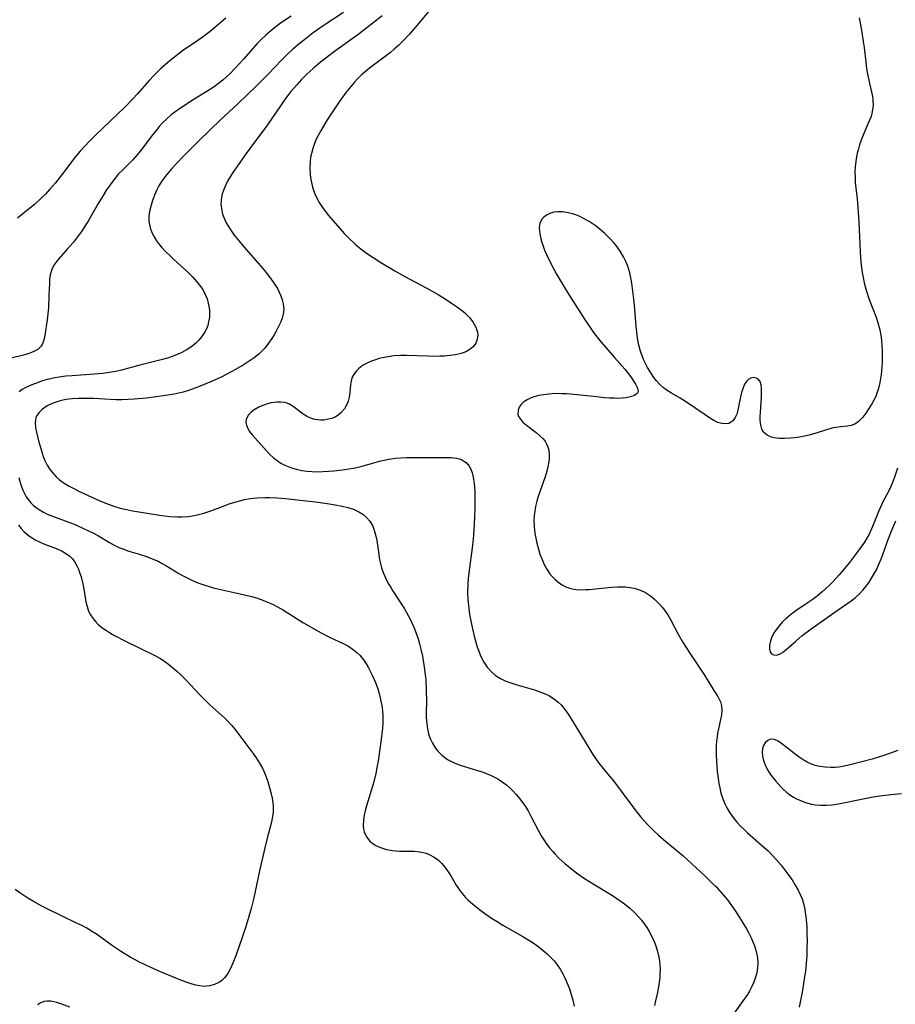
# Model space of a CAD drawing. Units: inches. Extents: x 2098702 to 2104108, y 164897 to 170378.
# Drawn here: x 2100887 to 2101008, y 166493 to 166629 of the extents above; entities that cross this region are included whole.
import ezdxf

# ---------------------------------------------------------------- set-up
doc = ezdxf.new("R2010")
doc.units = ezdxf.units.IN
doc.header["$MEASUREMENT"] = 0
doc.layers.add('c_07_T15S_R20E', color=199, linetype='Continuous')

msp = doc.modelspace()

# ---------------------------------------------------------------- linework, layer by layer
at = {"layer": 'c_07_T15S_R20E'}
for points in [[(2100931.64, 166629.95, 986), (2100928.85, 166628.1, 986), (2100927.48, 166627.14, 986), (2100926.3, 166626.26, 986), (2100925.55, 166625.66, 986), (2100924.67, 166624.9, 986), (2100923.83, 166624.13, 986), (2100923.15, 166623.45, 986), (2100921.24, 166621.43, 986), (2100919.57, 166619.77, 986), (2100917.13, 166617.43, 986), (2100914.71, 166615.19, 986), (2100913.3, 166613.83, 986), (2100911.64, 166612.2, 986), (2100909.68, 166610.24, 986), (2100908.62, 166609.15, 986), (2100908, 166608.48, 986), (2100907.53, 166607.95, 986), (2100907.08, 166607.4, 986), (2100906.75, 166606.94, 986), (2100906.59, 166606.69, 986), (2100906.23, 166606.08, 986), (2100905.91, 166605.45, 986), (2100905.63, 166604.81, 986), (2100905.36, 166604.1, 986), (2100905.15, 166603.44, 986), (2100904.95, 166602.55, 986), (2100904.86, 166601.88, 986), (2100904.86, 166601.22, 986), (2100904.92, 166600.76, 986), (2100905.03, 166600.3, 986), (2100905.26, 166599.67, 986), (2100905.56, 166599.08, 986), (2100905.92, 166598.51, 986), (2100906.33, 166597.97, 986), (2100906.58, 166597.68, 986), (2100907.15, 166597.07, 986), (2100907.76, 166596.47, 986), (2100908.25, 166596.01, 986), (2100910.15, 166594.27, 986), (2100910.86, 166593.56, 986), (2100911.46, 166592.9, 986), (2100912, 166592.2, 986), (2100912.31, 166591.72, 986), (2100912.61, 166591.16, 986), (2100912.85, 166590.55, 986), (2100913.03, 166589.93, 986), (2100913.12, 166589.49, 986), (2100913.18, 166589.04, 986), (2100913.2, 166588.53, 986), (2100913.17, 166588.03, 986), (2100913.07, 166587.36, 986), (2100912.95, 166586.89, 986), (2100912.78, 166586.44, 986), (2100912.51, 166585.9, 986), (2100912.11, 166585.32, 986), (2100911.73, 166584.86, 986), (2100911.3, 166584.43, 986), (2100910.74, 166583.98, 986), (2100910.14, 166583.57, 986), (2100909.39, 166583.15, 986), (2100908.97, 166582.96, 986), (2100908.19, 166582.66, 986), (2100907.39, 166582.39, 986), (2100906.56, 166582.15, 986), (2100903.61, 166581.42, 986), (2100901.08, 166580.73, 986), (2100900.29, 166580.55, 986), (2100899.4, 166580.39, 986), (2100898.5, 166580.26, 986), (2100897.33, 166580.16, 986), (2100894.29, 166579.97, 986), (2100893.4, 166579.89, 986), (2100892.52, 166579.77, 986), (2100891.66, 166579.61, 986), (2100890.7, 166579.38, 986), (2100890.09, 166579.2, 986), (2100889.5, 166579, 986), (2100888.95, 166578.79, 986), (2100888.41, 166578.57, 986), (2100887.9, 166578.33, 986), (2100887.43, 166578.06, 986), (2100886.99, 166577.76, 986)], [(2100943.81, 166630.63, 982), (2100941.77, 166628.21, 982), (2100940.65, 166626.93, 982), (2100939.72, 166625.94, 982), (2100939.25, 166625.47, 982), (2100938.6, 166624.89, 982), (2100938.08, 166624.46, 982), (2100937.56, 166624.05, 982), (2100935.78, 166622.73, 982), (2100935.22, 166622.3, 982), (2100934.67, 166621.85, 982), (2100934.12, 166621.36, 982), (2100933.55, 166620.81, 982), (2100933.1, 166620.33, 982), (2100932.67, 166619.84, 982), (2100931.99, 166619, 982), (2100931.34, 166618.12, 982), (2100930.94, 166617.54, 982), (2100929.38, 166615.17, 982), (2100928.54, 166613.77, 982), (2100928.15, 166613.05, 982), (2100927.94, 166612.63, 982), (2100927.64, 166611.91, 982), (2100927.4, 166611.23, 982), (2100927.21, 166610.54, 982), (2100927.11, 166610.05, 982), (2100927.03, 166609.39, 982), (2100927, 166608.54, 982), (2100927.05, 166607.69, 982), (2100927.1, 166607.2, 982), (2100927.18, 166606.77, 982), (2100927.38, 166605.92, 982), (2100927.66, 166605.09, 982), (2100927.96, 166604.41, 982), (2100928.38, 166603.67, 982), (2100928.85, 166602.96, 982), (2100929.56, 166602.04, 982), (2100931.12, 166600.22, 982), (2100931.72, 166599.55, 982), (2100932.31, 166598.93, 982), (2100933.23, 166598.06, 982), (2100933.54, 166597.8, 982), (2100934.23, 166597.25, 982), (2100934.94, 166596.73, 982), (2100935.7, 166596.22, 982), (2100936.78, 166595.53, 982), (2100938.69, 166594.4, 982), (2100940.07, 166593.63, 982), (2100942.99, 166592.07, 982), (2100944.65, 166591.13, 982), (2100945.63, 166590.53, 982), (2100946.51, 166589.97, 982), (2100947.31, 166589.41, 982), (2100948.06, 166588.83, 982), (2100948.32, 166588.61, 982), (2100948.96, 166587.97, 982), (2100949.48, 166587.3, 982), (2100949.85, 166586.65, 982), (2100950.06, 166585.98, 982), (2100950.1, 166585.58, 982), (2100950.04, 166584.99, 982), (2100949.83, 166584.43, 982), (2100949.48, 166583.95, 982), (2100949.07, 166583.6, 982), (2100948.57, 166583.31, 982), (2100948.23, 166583.17, 982), (2100947.81, 166583.03, 982), (2100947.06, 166582.85, 982), (2100946.27, 166582.73, 982), (2100945.55, 166582.67, 982), (2100944.87, 166582.64, 982), (2100944.03, 166582.63, 982), (2100943.18, 166582.65, 982), (2100940.36, 166582.75, 982), (2100939.46, 166582.74, 982), (2100938.58, 166582.68, 982), (2100937.76, 166582.58, 982), (2100936.97, 166582.43, 982), (2100936.56, 166582.33, 982), (2100935.89, 166582.12, 982), (2100935.37, 166581.93, 982), (2100934.88, 166581.7, 982), (2100934.44, 166581.47, 982), (2100934.04, 166581.2, 982), (2100933.7, 166580.92, 982), (2100933.4, 166580.63, 982), (2100933.08, 166580.21, 982), (2100932.84, 166579.75, 982), (2100932.69, 166579.25, 982), (2100932.6, 166578.73, 982), (2100932.51, 166577.66, 982), (2100932.42, 166577.03, 982), (2100932.26, 166576.47, 982), (2100932.04, 166575.92, 982), (2100931.75, 166575.41, 982), (2100931.27, 166574.84, 982), (2100930.92, 166574.55, 982), (2100930.53, 166574.31, 982), (2100930.05, 166574.09, 982), (2100929.36, 166573.92, 982), (2100928.94, 166573.87, 982), (2100928.51, 166573.86, 982), (2100928.11, 166573.89, 982), (2100927.7, 166573.96, 982), (2100927.01, 166574.17, 982), (2100926.53, 166574.4, 982), (2100926.08, 166574.68, 982), (2100924.7, 166575.74, 982), (2100924.2, 166576.04, 982), (2100923.89, 166576.17, 982), (2100923.52, 166576.27, 982), (2100923.01, 166576.34, 982), (2100922.49, 166576.34, 982), (2100921.7, 166576.22, 982), (2100921.18, 166576.09, 982), (2100920.66, 166575.92, 982), (2100920.15, 166575.71, 982), (2100919.87, 166575.57, 982), (2100919.36, 166575.27, 982), (2100918.91, 166574.93, 982), (2100918.56, 166574.58, 982), (2100918.36, 166574.26, 982), (2100918.23, 166573.92, 982), (2100918.2, 166573.54, 982), (2100918.27, 166573.15, 982), (2100918.45, 166572.72, 982), (2100918.71, 166572.29, 982), (2100919.07, 166571.81, 982), (2100919.47, 166571.35, 982), (2100921.46, 166569.18, 982), (2100922.02, 166568.66, 982), (2100922.5, 166568.28, 982), (2100923.02, 166567.95, 982), (2100923.58, 166567.65, 982), (2100924.01, 166567.46, 982), (2100924.46, 166567.29, 982), (2100925.14, 166567.09, 982), (2100925.9, 166566.93, 982), (2100926.6, 166566.82, 982), (2100927.32, 166566.77, 982), (2100928.05, 166566.75, 982), (2100928.79, 166566.76, 982), (2100929.57, 166566.81, 982), (2100930.32, 166566.87, 982), (2100931.51, 166567.01, 982), (2100932.66, 166567.18, 982), (2100933.27, 166567.3, 982), (2100934.21, 166567.53, 982), (2100936.57, 166568.19, 982), (2100937.86, 166568.46, 982), (2100938.77, 166568.6, 982), (2100939.53, 166568.68, 982), (2100940.29, 166568.72, 982), (2100941.66, 166568.73, 982), (2100946.44, 166568.69, 982), (2100947.19, 166568.61, 982), (2100947.58, 166568.52, 982), (2100947.93, 166568.39, 982), (2100948.5, 166568.01, 982), (2100948.92, 166567.51, 982), (2100949.14, 166567.09, 982), (2100949.32, 166566.62, 982), (2100949.42, 166566.24, 982), (2100949.53, 166565.72, 982), (2100949.61, 166565.16, 982), (2100949.66, 166564.6, 982), (2100949.7, 166564.02, 982), (2100949.73, 166562.91, 982), (2100949.72, 166561.7, 982), (2100949.68, 166560.48, 982), (2100949.59, 166558.69, 982), (2100949.49, 166557.47, 982), (2100949.36, 166556.27, 982), (2100948.88, 166552.83, 982), (2100948.8, 166552.05, 982), (2100948.74, 166551.27, 982), (2100948.71, 166550.17, 982), (2100948.75, 166549.14, 982), (2100948.82, 166548.36, 982), (2100948.99, 166547.11, 982), (2100949.24, 166545.78, 982), (2100949.63, 166544.1, 982), (2100950, 166542.78, 982), (2100950.3, 166541.91, 982), (2100950.55, 166541.32, 982), (2100950.93, 166540.56, 982), (2100951.41, 166539.83, 982), (2100952.09, 166539.1, 982), (2100952.57, 166538.72, 982), (2100953.25, 166538.3, 982), (2100953.99, 166537.94, 982), (2100954.53, 166537.72, 982), (2100955.35, 166537.45, 982), (2100957.92, 166536.72, 982), (2100958.81, 166536.42, 982), (2100959.41, 166536.18, 982), (2100959.97, 166535.9, 982), (2100960.73, 166535.41, 982), (2100961.18, 166535.05, 982), (2100961.58, 166534.65, 982), (2100962.1, 166534.03, 982), (2100962.49, 166533.47, 982), (2100964.47, 166530.28, 982), (2100965.97, 166527.81, 982), (2100966.35, 166527.22, 982), (2100966.76, 166526.65, 982), (2100967.36, 166525.9, 982), (2100968.21, 166524.91, 982), (2100968.77, 166524.21, 982), (2100970.13, 166522.43, 982), (2100971.71, 166520.27, 982), (2100972.55, 166519.21, 982), (2100972.99, 166518.69, 982), (2100973.45, 166518.19, 982), (2100974.3, 166517.35, 982), (2100974.98, 166516.73, 982), (2100976, 166515.85, 982), (2100978.33, 166513.92, 982), (2100981.43, 166511.07, 982), (2100982.39, 166510.13, 982), (2100982.92, 166509.6, 982), (2100983.89, 166508.53, 982), (2100984.47, 166507.83, 982), (2100985.04, 166507.06, 982), (2100985.58, 166506.27, 982), (2100985.91, 166505.77, 982), (2100987.08, 166503.85, 982), (2100987.38, 166503.33, 982), (2100987.76, 166502.59, 982), (2100987.99, 166502.06, 982), (2100988.21, 166501.49, 982), (2100988.38, 166500.91, 982), (2100988.48, 166500.51, 982), (2100988.61, 166499.84, 982), (2100988.65, 166499.17, 982), (2100988.62, 166498.47, 982), (2100988.5, 166497.77, 982), (2100988.3, 166497.03, 982), (2100988.06, 166496.39, 982), (2100987.74, 166495.7, 982), (2100987.49, 166495.25, 982), (2100987.22, 166494.8, 982), (2100986.66, 166493.98, 982), (2100984.79, 166491.42, 982)], [(2100924.43, 166629.45, 988), (2100922.98, 166628.47, 988), (2100921.89, 166627.65, 988), (2100920.96, 166626.86, 988), (2100920.32, 166626.25, 988), (2100919.77, 166625.68, 988), (2100917.91, 166623.58, 988), (2100916.74, 166622.29, 988), (2100916.05, 166621.58, 988), (2100915.55, 166621.1, 988), (2100915.03, 166620.64, 988), (2100914.45, 166620.19, 988), (2100913.83, 166619.74, 988), (2100913.19, 166619.32, 988), (2100910.73, 166617.81, 988), (2100910.1, 166617.4, 988), (2100908.94, 166616.62, 988), (2100908.42, 166616.25, 988), (2100907.92, 166615.85, 988), (2100907.27, 166615.29, 988), (2100906.74, 166614.77, 988), (2100906.28, 166614.26, 988), (2100905.84, 166613.73, 988), (2100905.36, 166613.11, 988), (2100903.86, 166611.13, 988), (2100903.22, 166610.35, 988), (2100902.58, 166609.65, 988), (2100901.2, 166608.27, 988), (2100900.69, 166607.73, 988), (2100900.01, 166606.92, 988), (2100899.51, 166606.24, 988), (2100899.03, 166605.55, 988), (2100898.54, 166604.78, 988), (2100897.88, 166603.68, 988), (2100896.49, 166601.26, 988), (2100896.14, 166600.68, 988), (2100895.58, 166599.8, 988), (2100895.04, 166599.07, 988), (2100894.48, 166598.36, 988), (2100893.62, 166597.38, 988), (2100892.36, 166595.97, 988), (2100892.02, 166595.54, 988), (2100891.79, 166595.2, 988), (2100891.49, 166594.6, 988), (2100891.27, 166593.84, 988), (2100891.19, 166593.27, 988), (2100891.15, 166592.68, 988), (2100891.1, 166591.02, 988), (2100891.02, 166589.32, 988), (2100890.84, 166587.66, 988), (2100890.55, 166585.55, 988), (2100890.41, 166584.86, 988), (2100890.18, 166584.26, 988), (2100890.02, 166584.01, 988), (2100889.55, 166583.59, 988), (2100889.01, 166583.28, 988), (2100888.38, 166583.03, 988), (2100887.57, 166582.79, 988), (2100885.9, 166582.4, 988)], [(2100915.46, 166629.17, 990), (2100913.28, 166627.35, 990), (2100912.75, 166626.94, 990), (2100911.56, 166626.08, 990), (2100909.53, 166624.71, 990), (2100908.77, 166624.14, 990), (2100908.02, 166623.55, 990), (2100907.13, 166622.81, 990), (2100906.4, 166622.16, 990), (2100905.54, 166621.3, 990), (2100904.94, 166620.64, 990), (2100903.25, 166618.72, 990), (2100902.67, 166618.1, 990), (2100901.51, 166616.89, 990), (2100900.59, 166615.99, 990), (2100898.55, 166614.07, 990), (2100897.59, 166613.15, 990), (2100896.68, 166612.26, 990), (2100896.02, 166611.57, 990), (2100895.37, 166610.85, 990), (2100894.65, 166609.98, 990), (2100892.98, 166607.75, 990), (2100892, 166606.52, 990), (2100891.22, 166605.62, 990), (2100890.6, 166604.97, 990), (2100889.97, 166604.34, 990), (2100889.09, 166603.53, 990), (2100888.23, 166602.83, 990), (2100886.75, 166601.67, 990)], [(2100936.94, 166629.51, 984), (2100935.91, 166628.67, 984), (2100933.78, 166627.04, 984), (2100932.5, 166626.09, 984), (2100930.41, 166624.57, 984), (2100929.02, 166623.54, 984), (2100928.46, 166623.1, 984), (2100927.52, 166622.31, 984), (2100926.5, 166621.38, 984), (2100925.85, 166620.72, 984), (2100925.2, 166620.02, 984), (2100924.36, 166619.02, 984), (2100923.58, 166617.98, 984), (2100921.16, 166614.51, 984), (2100920.65, 166613.8, 984), (2100919.37, 166612.09, 984), (2100918.24, 166610.54, 984), (2100916.31, 166607.78, 984), (2100915.68, 166606.74, 984), (2100915.24, 166605.82, 984), (2100914.95, 166605.01, 984), (2100914.84, 166604.54, 984), (2100914.78, 166604.07, 984), (2100914.77, 166603.54, 984), (2100914.82, 166603.01, 984), (2100914.99, 166602.22, 984), (2100915.3, 166601.4, 984), (2100915.49, 166601.02, 984), (2100915.7, 166600.65, 984), (2100916.12, 166599.99, 984), (2100916.6, 166599.33, 984), (2100917.04, 166598.76, 984), (2100917.93, 166597.69, 984), (2100920.19, 166595.1, 984), (2100920.74, 166594.45, 984), (2100921.41, 166593.62, 984), (2100922.01, 166592.79, 984), (2100922.29, 166592.38, 984), (2100922.54, 166591.95, 984), (2100922.79, 166591.47, 984), (2100923.01, 166590.97, 984), (2100923.21, 166590.41, 984), (2100923.35, 166589.85, 984), (2100923.42, 166589.1, 984), (2100923.35, 166588.43, 984), (2100923.2, 166587.9, 984), (2100923.01, 166587.37, 984), (2100922.71, 166586.72, 984), (2100922.36, 166586.08, 984), (2100922.09, 166585.61, 984), (2100921.77, 166585.11, 984), (2100921.31, 166584.43, 984), (2100920.8, 166583.77, 984), (2100920.58, 166583.53, 984), (2100919.99, 166582.95, 984), (2100919.33, 166582.43, 984), (2100918.92, 166582.14, 984), (2100917.94, 166581.52, 984), (2100916.78, 166580.84, 984), (2100916.17, 166580.49, 984), (2100914.78, 166579.77, 984), (2100913.48, 166579.16, 984), (2100911.92, 166578.51, 984), (2100910.46, 166577.98, 984), (2100909.56, 166577.7, 984), (2100908.35, 166577.43, 984), (2100907.44, 166577.28, 984), (2100905.84, 166577.05, 984), (2100904.5, 166576.89, 984), (2100902.84, 166576.74, 984), (2100901.99, 166576.69, 984), (2100901.13, 166576.66, 984), (2100900.31, 166576.66, 984), (2100899.54, 166576.68, 984), (2100897.24, 166576.81, 984), (2100896.02, 166576.84, 984), (2100895.14, 166576.84, 984), (2100894.27, 166576.79, 984), (2100893.44, 166576.68, 984), (2100892.66, 166576.51, 984), (2100891.93, 166576.29, 984), (2100891.52, 166576.13, 984), (2100890.87, 166575.8, 984), (2100890.23, 166575.36, 984), (2100889.76, 166574.91, 984), (2100889.45, 166574.47, 984), (2100889.31, 166574.15, 984), (2100889.23, 166573.78, 984), (2100889.2, 166573.46, 984), (2100889.25, 166572.84, 984), (2100889.38, 166572.19, 984), (2100889.67, 166571.01, 984), (2100889.96, 166569.94, 984), (2100890.15, 166569.31, 984), (2100890.31, 166568.84, 984), (2100890.49, 166568.38, 984), (2100890.87, 166567.64, 984), (2100891.28, 166566.99, 984), (2100891.76, 166566.4, 984), (2100892.09, 166566.05, 984), (2100892.56, 166565.65, 984), (2100893.2, 166565.19, 984), (2100893.9, 166564.77, 984), (2100894.33, 166564.53, 984), (2100895.3, 166564.04, 984), (2100895.97, 166563.72, 984), (2100898.02, 166562.8, 984), (2100899.26, 166562.29, 984), (2100900.46, 166561.88, 984), (2100901.06, 166561.71, 984), (2100901.82, 166561.53, 984), (2100902.59, 166561.37, 984), (2100904.32, 166561.08, 984), (2100906.33, 166560.79, 984), (2100907.72, 166560.61, 984), (2100908.77, 166560.53, 984), (2100909.38, 166560.53, 984), (2100910.28, 166560.59, 984), (2100911.1, 166560.72, 984), (2100911.69, 166560.85, 984), (2100912.28, 166561, 984), (2100913.36, 166561.36, 984), (2100914.97, 166561.98, 984), (2100915.89, 166562.32, 984), (2100916.7, 166562.58, 984), (2100917.52, 166562.81, 984), (2100918.02, 166562.92, 984), (2100918.53, 166563.02, 984), (2100919.14, 166563.1, 984), (2100919.77, 166563.16, 984), (2100920.84, 166563.19, 984), (2100921.47, 166563.19, 984), (2100922.44, 166563.14, 984), (2100923.67, 166563.05, 984), (2100926.51, 166562.76, 984), (2100927.78, 166562.61, 984), (2100929.37, 166562.39, 984), (2100930.48, 166562.21, 984), (2100931.44, 166562.02, 984), (2100932.24, 166561.82, 984), (2100933.1, 166561.53, 984), (2100933.76, 166561.22, 984), (2100934.28, 166560.9, 984), (2100934.74, 166560.52, 984), (2100935.25, 166559.94, 984), (2100935.65, 166559.26, 984), (2100935.83, 166558.84, 984), (2100936.05, 166558.08, 984), (2100936.2, 166557.28, 984), (2100936.48, 166555.37, 984), (2100936.6, 166554.62, 984), (2100936.76, 166553.88, 984), (2100936.87, 166553.51, 984), (2100937.08, 166552.9, 984), (2100937.41, 166552.14, 984), (2100937.79, 166551.39, 984), (2100938.08, 166550.89, 984), (2100938.37, 166550.4, 984), (2100940.03, 166547.87, 984), (2100940.55, 166546.98, 984), (2100940.82, 166546.48, 984), (2100941.06, 166545.97, 984), (2100941.32, 166545.36, 984), (2100941.56, 166544.75, 984), (2100941.89, 166543.77, 984), (2100942.1, 166543.05, 984), (2100942.29, 166542.32, 984), (2100942.5, 166541.36, 984), (2100942.71, 166540.19, 984), (2100942.89, 166538.86, 984), (2100942.96, 166538.11, 984), (2100943.03, 166536.62, 984), (2100943.04, 166535.14, 984), (2100943.01, 166533.62, 984), (2100943.02, 166532.92, 984), (2100943.08, 166532.05, 984), (2100943.19, 166531.36, 984), (2100943.35, 166530.69, 984), (2100943.57, 166530.04, 984), (2100943.87, 166529.41, 984), (2100944.2, 166528.84, 984), (2100944.59, 166528.32, 984), (2100945.17, 166527.73, 984), (2100945.95, 166527.16, 984), (2100946.77, 166526.73, 984), (2100947.53, 166526.43, 984), (2100948.3, 166526.18, 984), (2100950.07, 166525.65, 984), (2100950.84, 166525.4, 984), (2100951.18, 166525.28, 984), (2100951.97, 166524.94, 984), (2100952.43, 166524.72, 984), (2100952.88, 166524.47, 984), (2100953.48, 166524.08, 984), (2100954.06, 166523.65, 984), (2100954.51, 166523.26, 984), (2100954.9, 166522.88, 984), (2100955.41, 166522.33, 984), (2100955.9, 166521.74, 984), (2100956.29, 166521.22, 984), (2100956.66, 166520.67, 984), (2100957.08, 166519.98, 984), (2100957.5, 166519.18, 984), (2100958.45, 166517.32, 984), (2100958.85, 166516.62, 984), (2100959.29, 166515.93, 984), (2100959.54, 166515.57, 984), (2100959.97, 166515, 984), (2100960.42, 166514.46, 984), (2100960.71, 166514.14, 984), (2100961.27, 166513.58, 984), (2100962.09, 166512.84, 984), (2100962.78, 166512.27, 984), (2100963.76, 166511.52, 984), (2100964.81, 166510.78, 984), (2100966, 166510.01, 984), (2100968.64, 166508.41, 984), (2100969.24, 166508.03, 984), (2100970.32, 166507.29, 984), (2100971.06, 166506.69, 984), (2100971.69, 166506.09, 984), (2100972.28, 166505.46, 984), (2100972.65, 166505.01, 984), (2100973.02, 166504.51, 984), (2100973.38, 166504, 984), (2100973.69, 166503.48, 984), (2100974.06, 166502.8, 984), (2100974.38, 166502.1, 984), (2100974.62, 166501.48, 984), (2100974.86, 166500.71, 984), (2100975.05, 166499.92, 984), (2100975.14, 166499.37, 984), (2100975.19, 166498.91, 984), (2100975.21, 166498.29, 984), (2100975.19, 166497.66, 984), (2100975.15, 166497.07, 984), (2100975.08, 166496.48, 984), (2100974.98, 166495.84, 984), (2100974.81, 166494.88, 984), (2100974.59, 166493.93, 984), (2100974.42, 166493.27, 984)], [(2101002.58, 166629.24, 980), (2101002.92, 166627.51, 980), (2101003.17, 166625.96, 980), (2101003.28, 166625.14, 980), (2101003.5, 166623.11, 980), (2101003.61, 166622.25, 980), (2101003.69, 166621.75, 980), (2101003.97, 166620.41, 980), (2101004.32, 166619, 980), (2101004.42, 166618.49, 980), (2101004.5, 166617.83, 980), (2101004.52, 166617.18, 980), (2101004.41, 166616.29, 980), (2101004.24, 166615.65, 980), (2101004.04, 166615.14, 980), (2101003.39, 166613.64, 980), (2101003.01, 166612.74, 980), (2101002.66, 166611.74, 980), (2101002.49, 166611.18, 980), (2101002.34, 166610.61, 980), (2101002.22, 166610.07, 980), (2101002.13, 166609.43, 980), (2101002.05, 166608.7, 980), (2101002.02, 166607.97, 980), (2101002.03, 166607.21, 980), (2101002.07, 166606.58, 980), (2101002.31, 166604.29, 980), (2101002.42, 166603.1, 980), (2101002.54, 166601.16, 980), (2101002.74, 166597.03, 980), (2101002.79, 166596.21, 980), (2101002.88, 166595.19, 980), (2101003.01, 166594.19, 980), (2101003.14, 166593.47, 980), (2101003.29, 166592.76, 980), (2101003.56, 166591.73, 980), (2101003.98, 166590.45, 980), (2101004.99, 166587.88, 980), (2101005.23, 166587.1, 980), (2101005.43, 166586.3, 980), (2101005.57, 166585.55, 980), (2101005.66, 166584.85, 980), (2101005.73, 166584.14, 980), (2101005.76, 166583.43, 980), (2101005.78, 166582.63, 980), (2101005.76, 166581.87, 980), (2101005.72, 166581.12, 980), (2101005.62, 166580.12, 980), (2101005.45, 166579.03, 980), (2101005.26, 166578.2, 980), (2101005, 166577.41, 980), (2101004.89, 166577.12, 980), (2101004.64, 166576.6, 980), (2101004.36, 166576.1, 980), (2101003.85, 166575.31, 980), (2101003.52, 166574.83, 980), (2101003.09, 166574.28, 980), (2101002.53, 166573.66, 980), (2101002, 166573.29, 980), (2101001.52, 166573.13, 980), (2101001, 166573.04, 980), (2101000.02, 166572.95, 980), (2100999.39, 166572.86, 980), (2100998.84, 166572.73, 980), (2100996.96, 166572.13, 980), (2100996.19, 166571.91, 980), (2100995.74, 166571.79, 980), (2100995.06, 166571.65, 980), (2100994.38, 166571.53, 980), (2100993.7, 166571.43, 980), (2100993.11, 166571.37, 980), (2100992.33, 166571.32, 980), (2100991.66, 166571.32, 980), (2100990.92, 166571.41, 980), (2100990.55, 166571.5, 980), (2100989.92, 166571.77, 980), (2100989.44, 166572.2, 980), (2100989.22, 166572.6, 980), (2100989.1, 166572.99, 980), (2100989.02, 166573.42, 980), (2100988.99, 166573.88, 980), (2100988.98, 166574.36, 980), (2100989.01, 166574.92, 980), (2100989.16, 166577.06, 980), (2100989.18, 166577.76, 980), (2100989.16, 166578.27, 980), (2100989.1, 166578.72, 980), (2100988.96, 166579.15, 980), (2100988.72, 166579.47, 980), (2100988.44, 166579.65, 980), (2100988.12, 166579.72, 980), (2100987.69, 166579.64, 980), (2100987.43, 166579.49, 980), (2100987.1, 166579.17, 980), (2100986.84, 166578.78, 980), (2100986.62, 166578.32, 980), (2100986.39, 166577.66, 980), (2100986.25, 166577.08, 980), (2100985.91, 166575.24, 980), (2100985.76, 166574.69, 980), (2100985.55, 166574.2, 980), (2100985.26, 166573.81, 980), (2100985.05, 166573.62, 980), (2100984.65, 166573.41, 980), (2100984.18, 166573.33, 980), (2100983.69, 166573.37, 980), (2100983.17, 166573.53, 980), (2100982.6, 166573.81, 980), (2100982.01, 166574.17, 980), (2100981.27, 166574.66, 980), (2100978.7, 166576.43, 980), (2100977.95, 166576.89, 980), (2100976.76, 166577.58, 980), (2100976.18, 166577.95, 980), (2100975.68, 166578.32, 980), (2100975.17, 166578.76, 980), (2100974.71, 166579.24, 980), (2100974.34, 166579.71, 980), (2100974, 166580.21, 980), (2100973.47, 166581.1, 980), (2100973.19, 166581.65, 980), (2100972.93, 166582.22, 980), (2100972.6, 166583.07, 980), (2100972.47, 166583.48, 980), (2100972.3, 166584.15, 980), (2100972.16, 166584.84, 980), (2100972.04, 166585.54, 980), (2100971.92, 166586.76, 980), (2100971.74, 166589.17, 980), (2100971.61, 166590.49, 980), (2100971.32, 166592.71, 980), (2100971.23, 166593.21, 980), (2100971.03, 166594.14, 980), (2100970.75, 166595.06, 980), (2100970.49, 166595.69, 980), (2100970.18, 166596.31, 980), (2100969.7, 166597.11, 980), (2100969.15, 166597.87, 980), (2100968.88, 166598.21, 980), (2100968.25, 166598.91, 980), (2100967.57, 166599.58, 980), (2100966.93, 166600.13, 980), (2100966.25, 166600.65, 980), (2100965.45, 166601.18, 980), (2100964.77, 166601.57, 980), (2100964.08, 166601.91, 980), (2100963.63, 166602.09, 980), (2100963.17, 166602.24, 980), (2100962.55, 166602.4, 980), (2100961.82, 166602.5, 980), (2100961.14, 166602.52, 980), (2100960.6, 166602.46, 980), (2100960.05, 166602.3, 980), (2100959.55, 166602.06, 980), (2100959.22, 166601.8, 980), (2100958.94, 166601.49, 980), (2100958.65, 166600.9, 980), (2100958.57, 166600.36, 980), (2100958.59, 166599.83, 980), (2100958.68, 166599.27, 980), (2100958.78, 166598.8, 980), (2100958.92, 166598.32, 980), (2100959.1, 166597.79, 980), (2100959.31, 166597.25, 980), (2100959.57, 166596.65, 980), (2100960.22, 166595.33, 980), (2100960.96, 166593.93, 980), (2100961.64, 166592.78, 980), (2100962.48, 166591.41, 980)], [(2100962.48, 166591.41, 980), (2100964.88, 166587.63, 980), (2100965.75, 166586.32, 980), (2100966.18, 166585.75, 980), (2100967.11, 166584.6, 980), (2100968.92, 166582.49, 980), (2100970.36, 166580.87, 980), (2100970.69, 166580.46, 980), (2100971.25, 166579.67, 980), (2100971.81, 166578.82, 980), (2100972.11, 166578.26, 980), (2100972.19, 166577.81, 980), (2100972.06, 166577.53, 980), (2100971.67, 166577.25, 980), (2100971.07, 166577.04, 980), (2100970.55, 166576.94, 980), (2100969.97, 166576.88, 980), (2100969.41, 166576.85, 980), (2100968.94, 166576.86, 980), (2100968.23, 166576.89, 980), (2100967.51, 166576.94, 980), (2100966.5, 166577.04, 980), (2100963.74, 166577.35, 980), (2100962.36, 166577.46, 980), (2100961.68, 166577.49, 980), (2100961.01, 166577.5, 980), (2100960.37, 166577.48, 980), (2100959.87, 166577.44, 980), (2100959.18, 166577.35, 980), (2100958.51, 166577.23, 980), (2100957.89, 166577.06, 980), (2100957.47, 166576.91, 980), (2100956.93, 166576.66, 980), (2100956.46, 166576.35, 980), (2100956.08, 166576, 980), (2100955.82, 166575.63, 980), (2100955.66, 166575.23, 980), (2100955.64, 166574.69, 980), (2100955.74, 166574.36, 980), (2100955.97, 166573.97, 980), (2100956.25, 166573.64, 980), (2100956.58, 166573.33, 980), (2100956.98, 166573, 980), (2100958.13, 166572.15, 980), (2100958.62, 166571.75, 980), (2100959.06, 166571.32, 980), (2100959.37, 166570.94, 980), (2100959.59, 166570.58, 980), (2100959.73, 166570.26, 980), (2100959.88, 166569.71, 980), (2100959.95, 166569.13, 980), (2100959.95, 166568.53, 980), (2100959.91, 166568.2, 980), (2100959.82, 166567.64, 980), (2100959.63, 166566.85, 980), (2100959.38, 166566.05, 980), (2100958.43, 166563.34, 980), (2100958.23, 166562.69, 980), (2100958.06, 166561.98, 980), (2100957.91, 166561.06, 980), (2100957.85, 166560.14, 980), (2100957.88, 166559.21, 980), (2100957.98, 166558.27, 980), (2100958.1, 166557.6, 980), (2100958.24, 166556.93, 980), (2100958.46, 166556.11, 980), (2100958.67, 166555.42, 980), (2100958.97, 166554.65, 980), (2100959.27, 166553.97, 980), (2100959.62, 166553.34, 980), (2100960, 166552.76, 980), (2100960.36, 166552.31, 980), (2100960.75, 166551.91, 980), (2100961.36, 166551.41, 980), (2100961.73, 166551.17, 980), (2100962.12, 166550.96, 980), (2100962.62, 166550.77, 980), (2100963.14, 166550.63, 980), (2100963.62, 166550.55, 980), (2100964.36, 166550.5, 980), (2100964.97, 166550.52, 980), (2100965.45, 166550.55, 980), (2100968.51, 166550.85, 980), (2100969.35, 166550.9, 980), (2100969.9, 166550.9, 980), (2100970.45, 166550.89, 980), (2100971.03, 166550.83, 980), (2100971.58, 166550.74, 980), (2100972.1, 166550.6, 980), (2100972.9, 166550.27, 980), (2100973.32, 166550.04, 980), (2100973.73, 166549.77, 980), (2100974.11, 166549.48, 980), (2100974.48, 166549.17, 980), (2100975.13, 166548.52, 980), (2100975.48, 166548.12, 980), (2100975.81, 166547.69, 980), (2100976.25, 166547.04, 980), (2100976.62, 166546.41, 980), (2100977.69, 166544.4, 980), (2100978.39, 166543.19, 980), (2100979.21, 166541.91, 980), (2100981.33, 166538.74, 980), (2100982.62, 166536.65, 980), (2100983.17, 166535.81, 980), (2100983.53, 166535.06, 980), (2100983.67, 166534.51, 980), (2100983.71, 166533.92, 980), (2100983.66, 166533.3, 980), (2100983.53, 166532.65, 980), (2100983.24, 166531.38, 980), (2100983.12, 166530.78, 980), (2100983.04, 166530.27, 980), (2100982.97, 166529.69, 980), (2100982.92, 166529.09, 980), (2100982.9, 166528.45, 980), (2100982.91, 166527.81, 980), (2100982.96, 166526.83, 980), (2100983.07, 166525.51, 980), (2100983.14, 166524.88, 980), (2100983.29, 166523.84, 980), (2100983.41, 166523.25, 980), (2100983.53, 166522.74, 980), (2100983.67, 166522.24, 980), (2100983.87, 166521.64, 980), (2100984.11, 166521.05, 980), (2100984.4, 166520.47, 980), (2100984.8, 166519.8, 980), (2100985.26, 166519.15, 980), (2100985.77, 166518.53, 980), (2100986.27, 166517.97, 980), (2100986.8, 166517.44, 980), (2100987.24, 166517.04, 980), (2100989.5, 166515.1, 980), (2100990.1, 166514.55, 980), (2100990.65, 166513.98, 980), (2100991.19, 166513.38, 980), (2100991.86, 166512.58, 980), (2100992.41, 166511.88, 980), (2100992.93, 166511.18, 980), (2100993.36, 166510.56, 980), (2100993.81, 166509.86, 980), (2100994.21, 166509.14, 980), (2100994.5, 166508.55, 980), (2100994.74, 166507.95, 980), (2100994.9, 166507.47, 980), (2100995.02, 166506.98, 980), (2100995.19, 166506.13, 980), (2100995.32, 166505.12, 980), (2100995.39, 166504.12, 980), (2100995.42, 166503.19, 980), (2100995.44, 166502.15, 980), (2100995.42, 166501.18, 980), (2100995.38, 166500.14, 980), (2100995.31, 166499.13, 980), (2100995.2, 166497.98, 980), (2100995.1, 166497.26, 980), (2100994.8, 166495.37, 980), (2100994.35, 166493.04, 980)], [(2100886.97, 166565.95, 986), (2100887.14, 166565.29, 986), (2100887.31, 166564.74, 986), (2100887.52, 166564.2, 986), (2100887.74, 166563.75, 986), (2100887.98, 166563.31, 986), (2100888.4, 166562.71, 986), (2100888.62, 166562.45, 986), (2100888.96, 166562.11, 986), (2100889.33, 166561.81, 986), (2100889.73, 166561.54, 986), (2100890.34, 166561.19, 986), (2100890.87, 166560.93, 986), (2100891.94, 166560.48, 986), (2100894.18, 166559.66, 986), (2100894.79, 166559.42, 986), (2100895.96, 166558.9, 986), (2100897.14, 166558.32, 986), (2100897.9, 166557.91, 986), (2100899.41, 166557.03, 986), (2100900.18, 166556.61, 986), (2100900.72, 166556.34, 986), (2100901.25, 166556.12, 986), (2100902.1, 166555.83, 986), (2100903.39, 166555.44, 986), (2100904.67, 166555.02, 986), (2100905.29, 166554.78, 986), (2100906.11, 166554.42, 986), (2100906.66, 166554.14, 986), (2100907.2, 166553.83, 986), (2100908.98, 166552.76, 986), (2100909.58, 166552.42, 986), (2100910.21, 166552.09, 986), (2100910.85, 166551.78, 986), (2100911.58, 166551.47, 986), (2100912.56, 166551.12, 986), (2100913.76, 166550.78, 986), (2100914.5, 166550.6, 986), (2100917.4, 166549.96, 986), (2100918.77, 166549.63, 986), (2100919.66, 166549.38, 986), (2100920.52, 166549.09, 986), (2100921.19, 166548.82, 986), (2100921.87, 166548.51, 986), (2100922.54, 166548.15, 986), (2100923.37, 166547.68, 986), (2100926.15, 166545.96, 986), (2100926.86, 166545.54, 986), (2100928.06, 166544.86, 986), (2100929.36, 166544.16, 986), (2100929.91, 166543.88, 986), (2100931.49, 166543.14, 986), (2100932.21, 166542.77, 986), (2100932.63, 166542.52, 986), (2100933.03, 166542.24, 986), (2100933.47, 166541.89, 986), (2100933.87, 166541.49, 986), (2100934.42, 166540.82, 986), (2100934.77, 166540.32, 986), (2100935.08, 166539.78, 986), (2100935.41, 166539.14, 986), (2100935.62, 166538.67, 986), (2100936.02, 166537.72, 986), (2100936.34, 166536.85, 986), (2100936.52, 166536.25, 986), (2100936.68, 166535.64, 986), (2100936.78, 166535.17, 986), (2100936.89, 166534.58, 986), (2100936.98, 166533.86, 986), (2100937.03, 166533.15, 986), (2100937.04, 166532.21, 986), (2100937, 166531.43, 986), (2100936.83, 166529.93, 986), (2100936.46, 166527.24, 986), (2100936.24, 166525.98, 986), (2100936.08, 166525.23, 986), (2100935.88, 166524.42, 986), (2100935.66, 166523.63, 986), (2100934.78, 166520.76, 986), (2100934.61, 166520.08, 986), (2100934.45, 166519.3, 986), (2100934.37, 166518.7, 986), (2100934.34, 166518.12, 986), (2100934.38, 166517.57, 986), (2100934.48, 166517.17, 986), (2100934.78, 166516.5, 986), (2100935.25, 166515.92, 986), (2100935.65, 166515.59, 986), (2100936.1, 166515.31, 986), (2100936.74, 166515.01, 986), (2100937.57, 166514.77, 986), (2100938.34, 166514.63, 986), (2100939.34, 166514.54, 986), (2100941.35, 166514.51, 986), (2100942.16, 166514.43, 986), (2100942.99, 166514.23, 986), (2100943.53, 166514.02, 986), (2100944.04, 166513.75, 986), (2100944.51, 166513.42, 986), (2100944.74, 166513.24, 986), (2100945.17, 166512.81, 986), (2100945.57, 166512.34, 986), (2100945.93, 166511.83, 986), (2100946.39, 166511.12, 986), (2100947.15, 166509.84, 986), (2100947.53, 166509.26, 986), (2100947.95, 166508.7, 986), (2100948.43, 166508.15, 986), (2100948.78, 166507.8, 986), (2100949.38, 166507.26, 986), (2100950.35, 166506.49, 986), (2100950.92, 166506.07, 986), (2100952.01, 166505.32, 986), (2100952.77, 166504.83, 986), (2100953.54, 166504.36, 986), (2100956.32, 166502.76, 986), (2100957.16, 166502.26, 986), (2100957.58, 166501.99, 986), (2100958.37, 166501.44, 986), (2100959.13, 166500.85, 986), (2100959.67, 166500.38, 986), (2100960.18, 166499.89, 986), (2100960.62, 166499.41, 986), (2100961.04, 166498.89, 986), (2100961.45, 166498.29, 986), (2100961.81, 166497.66, 986), (2100962.01, 166497.27, 986), (2100962.28, 166496.7, 986), (2100962.53, 166496.11, 986), (2100962.72, 166495.59, 986), (2100962.97, 166494.8, 986), (2100963.19, 166494, 986), (2100963.38, 166493.2, 986)], [(2101007.88, 166567.23, 978), (2101007.47, 166565.98, 978), (2101007.2, 166565.28, 978), (2101006.91, 166564.61, 978), (2101006.6, 166563.96, 978), (2101005.87, 166562.59, 978), (2101005.52, 166561.87, 978), (2101005.3, 166561.37, 978), (2101004.45, 166559.23, 978), (2101003.96, 166558.15, 978), (2101003.67, 166557.6, 978), (2101003.33, 166557.06, 978), (2101002.97, 166556.54, 978), (2101002.09, 166555.34, 978), (2101001.25, 166554.25, 978), (2100999.85, 166552.58, 978), (2100998.91, 166551.53, 978), (2100998.46, 166551.07, 978), (2100997.52, 166550.21, 978), (2100996.84, 166549.63, 978), (2100996.13, 166549.11, 978), (2100995.57, 166548.73, 978), (2100993.88, 166547.6, 978), (2100993.14, 166547.06, 978), (2100992.51, 166546.52, 978), (2100992.06, 166546.07, 978), (2100991.65, 166545.6, 978), (2100991.25, 166545.11, 978), (2100990.91, 166544.61, 978), (2100990.6, 166544.04, 978), (2100990.39, 166543.47, 978), (2100990.27, 166542.89, 978), (2100990.26, 166542.37, 978), (2100990.36, 166541.96, 978), (2100990.55, 166541.7, 978), (2100990.81, 166541.54, 978), (2100991.21, 166541.51, 978), (2100991.63, 166541.63, 978), (2100992.07, 166541.88, 978), (2100992.51, 166542.23, 978), (2100993.87, 166543.45, 978), (2100994.75, 166544.19, 978), (2100995.82, 166544.98, 978), (2100999.11, 166547.31, 978), (2101000.92, 166548.56, 978), (2101001.52, 166548.99, 978), (2101002.09, 166549.44, 978), (2101002.63, 166549.94, 978), (2101003.11, 166550.45, 978), (2101003.55, 166550.98, 978), (2101003.96, 166551.54, 978), (2101004.46, 166552.32, 978), (2101004.98, 166553.26, 978), (2101005.37, 166554.12, 978), (2101005.67, 166554.87, 978), (2101006.61, 166557.43, 978), (2101007.01, 166558.47, 978), (2101007.66, 166559.99, 978)], [(2100886.92, 166559.4, 988), (2100887.29, 166558.93, 988), (2100887.69, 166558.49, 988), (2100888.23, 166558.01, 988), (2100888.81, 166557.6, 988), (2100889.3, 166557.32, 988), (2100889.88, 166557.04, 988), (2100890.47, 166556.79, 988), (2100892.24, 166556.12, 988), (2100892.93, 166555.81, 988), (2100893.64, 166555.38, 988), (2100893.95, 166555.14, 988), (2100894.32, 166554.75, 988), (2100894.65, 166554.29, 988), (2100894.93, 166553.79, 988), (2100895.14, 166553.35, 988), (2100895.31, 166552.89, 988), (2100895.51, 166552.27, 988), (2100895.69, 166551.51, 988), (2100895.83, 166550.86, 988), (2100896.18, 166548.85, 988), (2100896.34, 166548.2, 988), (2100896.55, 166547.57, 988), (2100896.81, 166547.06, 988), (2100897.12, 166546.58, 988), (2100897.48, 166546.15, 988), (2100897.89, 166545.74, 988), (2100898.51, 166545.23, 988), (2100899.02, 166544.88, 988), (2100899.56, 166544.54, 988), (2100900.12, 166544.21, 988), (2100901.52, 166543.47, 988), (2100905.58, 166541.51, 988), (2100906.43, 166541.03, 988), (2100906.92, 166540.72, 988), (2100907.53, 166540.28, 988), (2100908.11, 166539.81, 988), (2100908.69, 166539.31, 988), (2100909.25, 166538.79, 988), (2100909.99, 166538.05, 988), (2100911.8, 166536.11, 988), (2100912.44, 166535.46, 988), (2100913.3, 166534.64, 988), (2100915.25, 166532.88, 988), (2100915.71, 166532.43, 988), (2100916.21, 166531.89, 988), (2100916.67, 166531.34, 988), (2100917.11, 166530.77, 988), (2100919.16, 166528.02, 988), (2100919.63, 166527.37, 988), (2100920.09, 166526.66, 988), (2100920.49, 166525.93, 988), (2100920.68, 166525.53, 988), (2100920.96, 166524.84, 988), (2100921.21, 166524.13, 988), (2100921.47, 166523.27, 988), (2100921.69, 166522.43, 988), (2100921.83, 166521.81, 988), (2100921.92, 166521.2, 988), (2100921.96, 166520.72, 988), (2100921.97, 166520.24, 988), (2100921.94, 166519.79, 988), (2100921.88, 166519.34, 988), (2100921.71, 166518.53, 988), (2100921.16, 166516.49, 988), (2100920.79, 166514.99, 988), (2100920.05, 166511.8, 988), (2100919.27, 166508.12, 988), (2100918.91, 166506.63, 988), (2100918.51, 166505.2, 988), (2100918.19, 166504.16, 988), (2100917.73, 166502.79, 988), (2100916.85, 166500.27, 988), (2100916.4, 166499.1, 988), (2100916.09, 166498.4, 988), (2100915.7, 166497.7, 988), (2100915.24, 166497.08, 988), (2100914.9, 166496.74, 988), (2100914.57, 166496.49, 988), (2100913.9, 166496.16, 988), (2100913.18, 166495.97, 988), (2100912.48, 166495.92, 988), (2100911.85, 166495.99, 988), (2100911.33, 166496.09, 988), (2100910.8, 166496.24, 988), (2100909.98, 166496.51, 988), (2100908.8, 166496.95, 988), (2100906.45, 166497.93, 988), (2100905.01, 166498.56, 988), (2100903.55, 166499.25, 988), (2100902.27, 166499.95, 988), (2100901.1, 166500.66, 988), (2100899.83, 166501.51, 988), (2100897.63, 166503.1, 988), (2100897.11, 166503.44, 988), (2100896.32, 166503.91, 988), (2100895.61, 166504.28, 988), (2100894.89, 166504.63, 988), (2100890.78, 166506.62, 988), (2100890.12, 166506.96, 988), (2100889.05, 166507.55, 988), (2100888.2, 166508.05, 988), (2100887.08, 166508.78, 988), (2100886.43, 166509.23, 988)], [(2101007.92, 166528.39, 978), (2101006, 166527.69, 978), (2101005.28, 166527.45, 978), (2101004.4, 166527.18, 978), (2101002.98, 166526.8, 978), (2101001.36, 166526.4, 978), (2101000.3, 166526.19, 978), (2100999.81, 166526.11, 978), (2100999.28, 166526.06, 978), (2100998.68, 166526.04, 978), (2100997.92, 166526.07, 978), (2100997.18, 166526.17, 978), (2100996.53, 166526.34, 978), (2100996.04, 166526.51, 978), (2100995.44, 166526.79, 978), (2100994.89, 166527.11, 978), (2100994.35, 166527.47, 978), (2100993.38, 166528.18, 978), (2100991.9, 166529.35, 978), (2100991.44, 166529.65, 978), (2100990.93, 166529.88, 978), (2100990.46, 166529.93, 978), (2100990.03, 166529.77, 978), (2100989.67, 166529.43, 978), (2100989.45, 166529.08, 978), (2100989.3, 166528.67, 978), (2100989.25, 166528.15, 978), (2100989.3, 166527.59, 978), (2100989.44, 166526.99, 978), (2100989.65, 166526.4, 978), (2100989.97, 166525.74, 978), (2100990.22, 166525.34, 978), (2100990.5, 166524.94, 978), (2100991.14, 166524.14, 978), (2100991.83, 166523.38, 978), (2100992.21, 166523.02, 978), (2100992.6, 166522.67, 978), (2100993.08, 166522.3, 978), (2100993.58, 166521.97, 978), (2100993.99, 166521.74, 978), (2100994.42, 166521.54, 978), (2100995.22, 166521.23, 978), (2100996.05, 166521.01, 978), (2100996.58, 166520.92, 978), (2100997.33, 166520.86, 978), (2100998.09, 166520.85, 978), (2100998.85, 166520.9, 978), (2100999.22, 166520.94, 978), (2101000, 166521.07, 978), (2101002.93, 166521.68, 978), (2101004.32, 166521.94, 978), (2101005.39, 166522.12, 978), (2101007.01, 166522.33, 978), (2101008.41, 166522.47, 978)], [(2100893.96, 166493.04, 986), (2100892.85, 166493.49, 986), (2100892.19, 166493.71, 986), (2100891.76, 166493.81, 986), (2100891.35, 166493.87, 986), (2100890.87, 166493.88, 986), (2100890.42, 166493.83, 986), (2100890.06, 166493.71, 986), (2100889.8, 166493.56, 986), (2100889.58, 166493.37, 986)]]:
    msp.add_polyline3d(points, dxfattribs=at)

doc.saveas('drawing.dxf')
